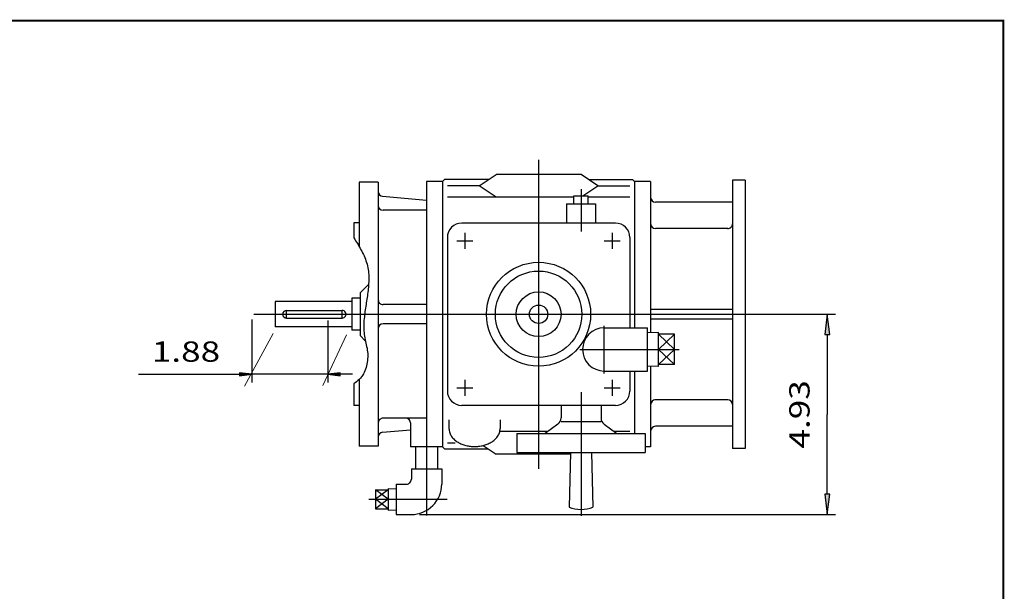
# Model space of a CAD drawing. Extents: x -28.1 to 28.1, y -20.8 to 20.8.
# Drawn here: x 3.9 to 28.1, y 6.7 to 20.8 of the extents above; entities that cross this region are included whole.
import ezdxf
from ezdxf.enums import TextEntityAlignment as Align

# ---------------------------------------------------------------- set-up
doc = ezdxf.new("R2010")
doc.units = 0
doc.header["$MEASUREMENT"] = 0
doc.styles.get("Standard").update_dxf_attribs({"font": 'ROMAND.SHX'})
doc.dimstyles.get("Standard").update_dxf_attribs({"dimtxt": 0.185806, "dimasz": 0.18, "dimexe": 0.18, "dimexo": 0.0625, "dimgap": 0.09, "dimtad": 0, "dimtih": 1, "dimtoh": 1, "dimdec": 4, "dimrnd": 1e-07, "dimzin": 0, "dimdsep": 46, "dimtxsty": 'Standard', "dimcen": 0.09, "dimadec": 0, "dimazin": 0, "dimtfac": 1, "dimtdec": 4, "dimtofl": 0, "dimtmove": 0, "dimatfit": 3, "dimfxl": 0, "dimtolj": 1, "dimtzin": 0, "dimarcsym": 0})

# ---------------------------------------------------------------- blocks, each defined once
blk = doc.blocks.new('*D13')
at = {"linetype": 'Continuous'}
for points in [[(9.629, 12.074), (9.329, 12.113), (9.329, 12.035)], [(11.503, 12.074), (11.803, 12.035), (11.803, 12.113)]]:
    blk.add_hatch(color=7, dxfattribs=at).paths.add_polyline_path(points)
at = {"color": 7, "linetype": 'Continuous'}
for p, q in [((9.629, 13.42), (9.629, 11.874)), ((11.503, 13.398), (11.503, 11.874))]:
    blk.add_line(p, q, dxfattribs=at)
for points in [[(9.629, 12.074), (9.329, 12.113), (9.329, 12.035)], [(11.503, 12.074), (11.803, 12.035), (11.803, 12.113)]]:
    blk.add_lwpolyline(points, close=True, dxfattribs=at)
for points in [[(6.847, 12.074), (9.029, 12.074), (9.329, 12.074)], [(11.503, 12.074), (9.629, 12.074)], [(12.103, 12.074), (11.803, 12.074)]]:
    blk.add_lwpolyline(points, dxfattribs=at)
blk.add_text('1.88', height=0.5, dxfattribs=at).set_placement((7.17, 12.382), (8.852, 12.382), align=Align.FIT)
blk = doc.blocks.new('*D20')
at = {"linetype": 'Continuous'}
for points in [[(23.785, 13.551), (23.72, 13.051), (23.85, 13.051)], [(23.785, 8.621), (23.85, 9.121), (23.72, 9.121)]]:
    blk.add_hatch(color=7, dxfattribs=at).paths.add_polyline_path(points)
at = {"color": 7, "linetype": 'Continuous'}
for p, q in [((21.968, 13.551), (23.985, 13.551)), ((13.757, 8.621), (23.985, 8.621))]:
    blk.add_line(p, q, dxfattribs=at)
for points in [[(23.785, 13.551), (23.72, 13.051), (23.85, 13.051)], [(23.785, 8.621), (23.85, 9.121), (23.72, 9.121)]]:
    blk.add_lwpolyline(points, close=True, dxfattribs=at)
for points in [[(23.785, 13.051), (23.785, 13.051), (23.785, 13.051), (23.785, 11.086)], [(23.785, 9.121), (23.785, 9.121), (23.785, 9.121), (23.785, 11.086)]]:
    blk.add_lwpolyline(points, dxfattribs=at)
blk.add_text('4.93', height=0.5, rotation=89.9993, dxfattribs=at).set_placement((23.349, 10.245), (23.349, 11.928), align=Align.FIT)

msp = doc.modelspace()

# ---------------------------------------------------------------- linework, layer by layer
at = {"color": 7, "linetype": 'Continuous'}
for p, q in [((16.68384, 17.35608), (16.68384, 9.74528)), ((15.22562, 16.71541), (15.63903, 16.99523)), ((17.72865, 16.99523), (15.63902, 16.99523)), ((18.14205, 16.71541), (17.72865, 16.99523)), ((12.74008, 16.80147), (12.26764, 16.80147)), ((12.26764, 16.80147), (12.26764, 15.21659)), ((12.74008, 16.80147), (12.74008, 10.30147)), ((14.32163, 16.81918), (13.92793, 16.81918)), ((13.92793, 16.81918), (13.92793, 8.59663)), ((14.32163, 16.81918), (14.37085, 16.8684)), ((14.32163, 16.81919), (14.32163, 10.28375)), ((15.45165, 16.8684), (14.37085, 16.8684)), ((15.22562, 16.71541), (14.43974, 16.71541)), ((15.63903, 16.43561), (15.22562, 16.71541)), ((17.77185, 16.46485), (18.14205, 16.71541)), ((17.91602, 16.8684), (18.99683, 16.8684)), ((18.14205, 16.71541), (18.92793, 16.71541)), ((18.99683, 16.8684), (19.04604, 16.81919)), ((19.04604, 16.81919), (19.04604, 13.21682)), ((19.43974, 16.81918), (19.04604, 16.81918)), ((19.43974, 16.81918), (19.43974, 13.10038)), ((21.4524, 16.85647), (21.4524, 10.24647)), ((21.7676, 16.85647), (21.4524, 16.85647)), ((21.7676, 16.85647), (21.7676, 10.24647)), ((17.72714, 16.62978), (17.72714, 15.59147)), ((12.8479, 16.45787), (13.92793, 16.36338)), ((17.54998, 16.43561), (14.43974, 16.43561)), ((17.37281, 16.268), (17.37281, 15.79556)), ((17.37281, 16.268), (18.08147, 16.268)), ((17.54998, 16.268), (17.54998, 16.46485)), ((17.54998, 16.46485), (17.90431, 16.46485)), ((17.90431, 16.268), (17.90431, 16.46485)), ((18.92793, 16.43561), (17.90431, 16.43561)), ((18.08147, 16.268), (18.08147, 15.79556)), ((21.4524, 16.30947), (19.55666, 16.30947)), ((13.92793, 16.11052), (12.85819, 16.11052)), ((12.26764, 15.80443), (12.13764, 15.80443)), ((12.13764, 15.80443), (12.13764, 15.43299)), ((18.5736, 15.79556), (14.79407, 15.79556)), ((14.87281, 15.55934), (14.87281, 15.16564)), ((18.49486, 15.55934), (18.49486, 15.16564)), ((21.33417, 15.65937), (19.55774, 15.65937)), ((14.43974, 15.44123), (14.43974, 11.6617)), ((14.67596, 15.36249), (15.06966, 15.36249)), ((18.29801, 15.36249), (18.69171, 15.36249)), ((18.92793, 15.44123), (18.92793, 13.21682)), ((12.29417, 14.07717), (12.29417, 13.02576)), ((10.20763, 13.86397), (10.20763, 13.23897)), ((12.08762, 13.86397), (10.20763, 13.86397)), ((12.08762, 13.94517), (12.08762, 13.15777)), ((12.29417, 13.94517), (12.08762, 13.94517)), ((10.48324, 13.64521), (11.85479, 13.64521)), ((13.92793, 13.78769), (12.85819, 13.78769)), ((21.45111, 13.66967), (19.43974, 13.66967)), ((9.68122, 13.55147), (22.22994, 13.55147)), ((10.42608, 13.55147), (13.62306, 13.55147)), ((10.48324, 13.45771), (11.85479, 13.45771)), ((18.92793, 13.55147), (18.92793, 13.21682)), ((19.04604, 13.55147), (19.04604, 13.21682)), ((19.43974, 13.55147), (19.43974, 13.10038)), ((21.45111, 13.43327), (19.43974, 13.43327)), ((12.08762, 13.23897), (10.20763, 13.23897)), ((12.29417, 13.15777), (12.08762, 13.15777)), ((13.92793, 13.31525), (12.85819, 13.31525)), ((18.29801, 12.09363), (18.29801, 13.27006)), ((18.29801, 13.21682), (19.361, 13.21682)), ((19.361, 12.15383), (19.361, 13.21682)), ((19.63029, 13.10634), (19.361, 13.09792)), ((19.63029, 12.26431), (19.63029, 13.10634)), ((20.02399, 13.05865), (19.63029, 13.05865)), ((19.63029, 13.05865), (20.02399, 12.68532)), ((20.02399, 13.05864), (19.63029, 12.68532)), ((20.02399, 12.312), (20.02399, 13.05865)), ((17.6972, 12.68532), (20.14491, 12.68532)), ((20.02399, 12.68532), (19.63029, 12.312)), ((19.63029, 12.68532), (20.02399, 12.312)), ((19.63029, 12.68532), (20.02399, 12.68532)), ((18.29801, 12.15383), (19.361, 12.15383)), ((18.92793, 12.15383), (18.92793, 11.6617)), ((19.04604, 12.15383), (19.04604, 10.6184)), ((19.63029, 12.26431), (19.361, 12.27273)), ((19.43974, 12.27027), (19.43974, 10.28375)), ((20.02399, 12.312), (19.63029, 12.312)), ((12.26764, 11.93977), (12.26764, 10.30147)), ((14.87281, 11.93729), (14.87281, 11.54359)), ((18.49486, 11.93729), (18.49486, 11.54359)), ((12.13764, 11.84568), (12.13764, 11.30422)), ((14.67596, 11.74044), (15.06966, 11.74044)), ((17.72714, 11.63158), (17.72714, 8.58736)), ((18.29801, 11.74044), (18.69171, 11.74044)), ((21.33459, 11.44357), (19.54345, 11.44357)), ((12.26764, 11.30422), (12.13764, 11.30422)), ((18.5736, 11.30737), (14.79407, 11.30737)), ((17.23502, 11.30737), (17.23502, 11.00201)), ((18.21927, 11.30737), (18.21927, 11.00201)), ((13.92793, 10.99241), (12.85819, 10.99241)), ((14.47911, 10.95059), (14.47911, 10.73975)), ((15.73895, 10.95059), (15.73895, 10.73975)), ((18.21927, 10.90171), (17.23502, 10.90171)), ((12.84789, 10.64507), (13.53423, 10.70512)), ((13.53423, 10.8743), (13.53423, 10.28375)), ((16.9124, 10.66732), (15.73057, 10.66732)), ((17.15387, 10.84276), (16.84506, 10.6184)), ((18.30042, 10.84277), (18.60924, 10.6184)), ((18.92793, 10.66732), (18.5419, 10.66732)), ((21.4524, 10.79347), (19.55599, 10.79347)), ((16.15234, 10.6184), (19.30195, 10.6184)), ((16.15234, 10.6184), (16.15234, 10.14595)), ((19.30195, 10.6184), (19.30195, 10.14595)), ((12.74008, 10.30147), (12.26764, 10.30147)), ((14.32163, 10.28375), (13.53423, 10.28375)), ((13.65629, 10.28375), (13.65629, 9.74351)), ((14.19959, 10.28375), (14.19959, 9.74351)), ((14.32163, 10.28375), (14.37085, 10.23453)), ((14.37085, 10.23453), (15.45165, 10.23453)), ((14.43974, 10.38752), (14.63181, 10.38752)), ((15.32386, 10.32103), (15.63902, 10.1077)), ((19.43974, 10.28375), (19.30195, 10.28375)), ((21.7676, 10.24647), (21.4524, 10.24647)), ((17.47071, 10.1077), (15.63902, 10.1077)), ((16.15234, 10.14595), (19.30195, 10.14595)), ((17.4718, 10.14596), (17.43349, 8.80512)), ((17.98249, 10.14596), (18.0208, 8.80512)), ((13.55393, 9.74351), (14.30196, 9.74351)), ((13.55393, 9.74351), (13.55393, 9.48761)), ((14.30196, 9.74351), (14.30196, 9.3695)), ((12.66849, 9.22972), (12.66849, 8.76124)), ((12.66849, 9.22972), (12.98345, 9.22972)), ((12.98345, 9.22972), (12.66849, 8.99548)), ((12.98345, 8.99548), (12.66849, 9.22972)), ((12.98345, 9.26068), (13.17991, 9.25454)), ((12.98345, 9.26067), (12.98345, 8.73029)), ((13.17991, 9.3695), (13.17991, 8.62146)), ((13.17991, 9.3695), (13.43582, 9.3695)), ((12.51062, 8.99548), (14.43587, 8.99548)), ((12.66849, 8.99548), (12.98345, 8.99548)), ((12.98345, 8.76124), (12.66849, 8.99548)), ((12.98345, 8.99548), (12.66849, 8.76124)), ((12.66849, 8.76124), (12.98345, 8.76124)), ((12.98345, 8.73029), (13.17991, 8.73642)), ((13.17991, 8.62146), (13.55393, 8.62146))]:
    msp.add_line(p, q, dxfattribs=at)
at = {"color": 7, "linetype": 'Continuous', "lineweight": 0}
for p, q in [((12.29416, 14.07691), (12.50113, 14.28821)), ((10.15471, 13.0811), (9.45341, 11.77868)), ((11.95746, 13.04234), (11.37423, 11.79836)), ((12.29417, 13.02576), (12.41648, 12.89904))]:
    msp.add_line(p, q, dxfattribs=at)
at = {"color": 7}
for p, q in [((10.48324, 13.45771), (10.48324, 13.64521)), ((11.85479, 13.45771), (11.85479, 13.64521))]:
    msp.add_line(p, q, dxfattribs=at)
at = {"const_width": 0.05}
msp.add_lwpolyline([(-28.11312, -20.77927), (-28.11312, 20.77927), (28.11312, 20.77927), (28.11312, -20.77927)], close=True, dxfattribs=at)
at = {"color": 7, "linetype": 'Continuous'}
for points in [[(12.1376, 15.43419, -0.02439024), (12.31419, 15.14061, -0.05485078), (12.45204, 14.82505, -0.07503948), (12.50554, 14.48243, -0.04037441), (12.48837, 14.13483, -0.01196633), (12.43949, 13.79029, 0.01766068), (12.39355, 13.44529, 0.0537643), (12.39113, 13.09743, 0.02679059), (12.4545, 12.75578, -0.09065319), (12.47468, 12.40965, -0.1094968), (12.37333, 12.08077, -0.14072836), (12.13756, 11.84553, -0.14072836)], [(14.47911, 10.73975, 0.08256671), (14.49665, 10.63537, 0.07143586), (14.54517, 10.54118, 0.05770025), (14.61617, 10.46236, 0.0466714), (14.70195, 10.39983, 0.0390969), (14.79719, 10.35273, 0.03423281), (14.89828, 10.31999, 0.0313741), (15.00282, 10.3007, 0.03004615), (15.10892, 10.29432, 0.03004174), (15.21502, 10.30067, 0.03135543), (15.31951, 10.31992, 0.03423618), (15.42066, 10.35264, 0.03908494), (15.51591, 10.3997, 0.04667271), (15.60175, 10.46223, 0.05770267), (15.67281, 10.54105, 0.07144522), (15.72138, 10.63527, 0.0825877), (15.73895, 10.73967, 0.0825877)]]:
    msp.add_lwpolyline(points, format="xyb", dxfattribs=at)
for radius in [1.27953, 1.06299, 0.55118, 0.22638]:
    msp.add_circle((16.68384, 13.55147), radius, dxfattribs=at)
for centre, radius, start, end in [((12.85819, 16.57553), 0.11811, -179.999978, -95.000131), ((12.85819, 16.22863), 0.11811, -179.999978, -89.999996), ((19.55816, 16.42755), 0.1182, 179.999964, 269.99995), ((14.79407, 15.44123), 0.35433, 89.999982, 180.000009), ((18.5736, 15.44123), 0.35433, -0.000014, 89.999955), ((19.55816, 15.77781), 0.1182, 179.999964, 269.99995), ((12.85819, 13.9058), 0.11811, 179.999978, 270.000025), ((12.85819, 13.19714), 0.11811, 89.999982, 179.999964), ((18.29801, 12.68532), 0.5315, 90.000003, 269.99997), ((14.79407, 11.6617), 0.35433, -179.999978, -89.999996), ((18.5736, 11.6617), 0.35433, -90.000003, -0.000014), ((19.55816, 11.32524), 0.1182, 89.999982, 179.999964), ((12.85819, 10.8743), 0.11811, 89.999982, 180.000009), ((13.41612, 10.8743), 0.11811, -0.000014, 89.999968), ((17.03817, 11.00201), 0.19685, -53.999923, -0.000018), ((18.41612, 11.00201), 0.19685, -179.999978, -125.999942), ((19.55816, 10.6751), 0.1182, 89.999982, 179.999964), ((12.85819, 10.52741), 0.11811, 95.000118, 180.000009), ((13.43582, 9.48761), 0.11811, -89.999982, 0.000027), ((13.55393, 9.3695), 0.74803, -89.999982, 0.000027), ((17.72714, 9.53572), 0.7874, -111.896988, -68.103051)]:
    msp.add_arc(centre, radius, start, end, dxfattribs=at)
at = {"color": 7}
for centre, start, end in [((10.48324, 13.55146), 90.000003, 269.999997), ((11.85479, 13.55146), -90.000003, 90.000003)]:
    msp.add_arc(centre, 0.09375, start, end, dxfattribs=at)
at = {"color": 7, "linetype": 'Continuous'}
for centre, major_axis, ratio, start_param, end_param in [((21.33375, 15.77794), (0, -0.11858), 0.99682602, -0.00000064, 1.57079633), ((21.33375, 11.32743), (0.1182, 0), 0.98267229, 0, 1.57079601)]:
    msp.add_ellipse(centre, major_axis=major_axis, ratio=ratio, start_param=start_param, end_param=end_param, dxfattribs=at)

# ---------------------------------------------------------------- dimensions: what is measured, and where the dimension line sits
dim = msp.add_linear_dim(base=(9.62903, 12.07393), p1=(11.50303, 13.59822), p2=(9.62903, 13.62037), text='1.88', dimstyle='Standard', override={"dimtxt": 0.500005, "dimasz": 0.3, "dimexe": 0.2, "dimexo": 0.2, "dimgap": 0.2, "dimtad": 3, "dimtih": 0, "dimtoh": 0, "dimdec": 3, "dimse1": 1, "dimse2": 1, "dimclrd": 7, "dimclre": 7, "dimclrt": 7, "dimtofl": 1}, dxfattribs=at)
dim.commit()
dim.dimension.update_dxf_attribs({"geometry": '*D13', "text_midpoint": (8.01133, 12.61934), "dimtype": 160})
dim = msp.add_linear_dim(base=(23.78535, 8.62131), p1=(21.7676, 13.55147), p2=(13.55655, 8.62144), angle=269.999325, text='4.93', dimstyle='Standard', override={"dimtxt": 0.500005, "dimasz": 0.5, "dimexe": 0.2, "dimexo": 0.2, "dimgap": 0.27, "dimtad": 1, "dimtih": 0, "dimtoh": 0, "dimclrd": 7, "dimclre": 7, "dimclrt": 7, "dimtfac": 0.225, "dimtix": 1, "dimtofl": 1}, dxfattribs=at)
dim.commit()
dim.dimension.update_dxf_attribs({"geometry": '*D20', "text_midpoint": (23.11173, 11.08639)})

doc.saveas('drawing.dxf')
